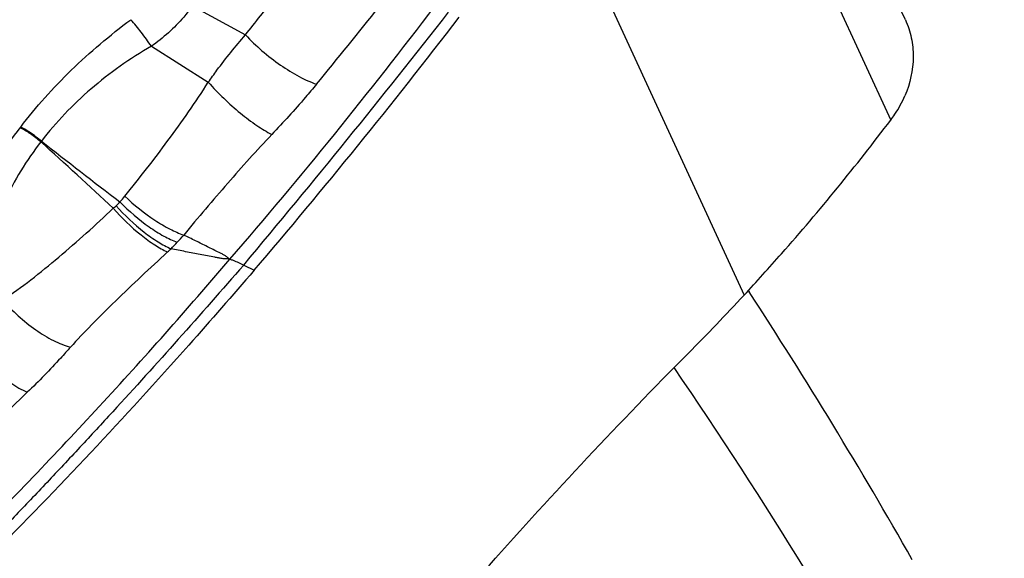
# Model space of a CAD drawing. Units: millimetres. Extents: x 0 to 841, y 0 to 594.
# Drawn here: x 177 to 184, y 215 to 218 of the extents above; entities that cross this region are included whole.
import ezdxf

# ---------------------------------------------------------------- set-up
doc = ezdxf.new("R2010")
doc.units = ezdxf.units.MM
doc.header["$LTSCALE"] = 46.255
doc.layers.add('607087453-000_CL', color=7, linetype='CONTINUOUS')
doc.layers.add('607087776-000_CL', color=7, linetype='CONTINUOUS')

msp = doc.modelspace()

# ---------------------------------------------------------------- linework, layer by layer
at = {"layer": '607087453-000_CL', "color": 7, "linetype": 'CONTINUOUS'}
msp.add_line((183.0455, 218.2108), (181.5953, 221.3611), dxfattribs=at)
at = {"layer": '607087453-000_CL', "color": 9, "linetype": 'CONTINUOUS'}
for p, q in [((181.5006, 220.7084), (182.9503, 217.559)), ((180.6357, 219.376), (181.9965, 216.42)), ((178.408, 218.3005), (178.7533, 218.1127)), ((178.1419, 218.0388), (178.5123, 217.8048)), ((177.2922, 217.5135), (177.289, 217.5093)), ((177.4267, 217.4225), (177.4229, 217.4179)), ((178.7428, 216.6164), (178.8099, 216.5822))]:
    msp.add_line(p, q, dxfattribs=at)
for centre, radius, start, end in [((154.3308, 237.7253), 32.1799, 319.09699, 322.86702), ((151.6003, 240.5642), 35.7935, 320.49072, 321.5337), ((130.9403, 256.7277), 62.4019, 319.999853, 321.942644), ((144.4871, 181.0443), 49.0694, 47.09255, 47.83943), ((210.3481, 259.3619), 53.3172, 231.86885, 232.56382), ((177.5497, 217.4001), 0.5388, 312.33105, 316.08022), ((177.1099, 217.7595), 1.1058, 318.47008, 320.99769), ((176.6217, 218.4184), 1.9164, 311.60877, 312.33888), ((177.3799, 217.6227), 1.2661, 314.66618, 317.30544), ((177.0415, 217.9347), 1.7264, 317.31027, 319.40963), ((176.0056, 219.1371), 3.3104, 312.62403, 313.15739)]:
    msp.add_arc(centre, radius, start, end, dxfattribs=at)
at = {"layer": '607087453-000_CL', "color": 7, "linetype": 'CONTINUOUS'}
msp.add_arc((170.6933, 226.9185), 15.4266, 315.16526, 317.11399, dxfattribs=at)
msp.add_ellipse((174.9587, 229.4895), major_axis=(10.3227, 19.601), ratio=0.472222, start_param=-2.020296, end_param=-1.918547, dxfattribs=at)
for points, knots in [([(177.1013, 220.6255), (177.187, 220.4729), (177.3234, 220.1439), (177.407, 219.6121), (177.3678, 219.0622), (177.2083, 218.5163), (176.9357, 217.9949), (176.561, 217.5174), (176.0988, 217.1013), (175.5665, 216.7621), (174.9842, 216.5123), (174.3737, 216.3613), (173.7578, 216.3149), (173.1596, 216.3754), (172.6017, 216.5409), (172.1054, 216.8062), (171.6907, 217.1617), (171.4785, 217.4524), (171.3922, 217.606)], [0, 0, 0, 0, 0.056545, 0.113727, 0.172399, 0.233128, 0.296133, 0.361277, 0.42813, 0.49604, 0.564226, 0.631875, 0.698238, 0.762724, 0.82499, 0.885012, 0.943123, 1, 1, 1, 1]), ([(183.0455, 218.2108), (183.0626, 218.1736), (183.0887, 218.0945), (183.1054, 217.9257), (183.0762, 217.7967), (183.0425, 217.7173)], [0, 0, 0, 0, 0.242452, 0.488545, 1, 1, 1, 1]), ([(182.9503, 217.559), (182.9597, 217.5714), (182.9951, 217.6212), (183.0246, 217.6753), (183.0425, 217.7173)], [0, 0, 0, 0, 0.253826, 1, 1, 1, 1]), ([(181.9965, 216.42), (182.0791, 216.509), (182.4115, 216.8763), (182.7246, 217.2609), (182.9503, 217.559)], [0, 0, 0, 0, 0.245147, 1, 1, 1, 1]), ([(178.8099, 216.5822), (178.6698, 216.4188), (178.1146, 215.7825), (177.5368, 215.1659), (177.093, 214.7196)], [0, 0, 0, 0, 0.254803, 1, 1, 1, 1]), ([(179.9161, 214.1792), (180.0561, 214.3425), (180.6114, 214.9788), (181.1892, 215.5955), (181.6329, 216.0417)], [0, 0, 0, 0, 0.254803, 1, 1, 1, 1])]:
    msp.add_open_spline(points, degree=3, knots=knots, dxfattribs=at)
at = {"layer": '607087453-000_CL', "color": 9, "linetype": 'CONTINUOUS'}
for points, knots in [([(178.7532, 218.1128), (178.8187, 218.195), (178.9503, 218.3592), (179.0817, 218.5236), (179.1477, 218.6058)], [0, 0, 0, 0, 0.499266, 1, 1, 1, 1]), ([(178.408, 218.3005), (178.3904, 218.2758), (178.3138, 218.1772), (178.2195, 218.0927), (178.1419, 218.0388)], [0, 0, 0, 0, 0.242846, 1, 1, 1, 1]), ([(177.2922, 217.5135), (177.3918, 217.6446), (177.6156, 217.8947), (177.8724, 218.11), (178.0082, 218.2114)], [0, 0, 0, 0, 0.492836, 1, 1, 1, 1]), ([(178.1419, 218.0388), (178.121, 218.0698), (178.0781, 218.1287), (178.0319, 218.1851), (178.0082, 218.2114)], [0, 0, 0, 0, 0.51405, 1, 1, 1, 1]), ([(178.5123, 217.8048), (178.5307, 217.8311), (178.6072, 217.9366), (178.6895, 218.0379), (178.7533, 218.1127)], [0, 0, 0, 0, 0.246025, 1, 1, 1, 1]), ([(178.7533, 218.1127), (178.7874, 218.0764), (178.8607, 218.0071), (178.9782, 217.9161), (179.0966, 217.8425), (179.1772, 217.8053), (179.2158, 217.7923)], [0, 0, 0, 0, 0.263559, 0.532588, 0.784775, 1, 1, 1, 1]), ([(178.1419, 218.0388), (178.0031, 217.9583), (177.7426, 217.7756), (177.5222, 217.5455), (177.4266, 217.4226)], [0, 0, 0, 0, 0.507485, 1, 1, 1, 1]), ([(177.9693, 217.0635), (178.0653, 217.182), (178.2534, 217.4239), (178.4299, 217.6748), (178.5123, 217.8048)], [0, 0, 0, 0, 0.497655, 1, 1, 1, 1]), ([(178.5123, 217.8048), (178.5764, 217.7326), (178.6789, 217.6341), (178.8214, 217.5258), (178.8919, 217.4825), (178.9255, 217.4657)], [0, 0, 0, 0, 0.539736, 0.789797, 1, 1, 1, 1]), ([(179.2158, 217.7923), (179.1921, 217.7636), (179.0984, 217.6522), (179.0002, 217.5444), (178.9255, 217.4657)], [0, 0, 0, 0, 0.255009, 1, 1, 1, 1]), ([(176.83, 216.6774), (176.8587, 216.7505), (176.9195, 216.8958), (177.0608, 217.1804), (177.1915, 217.3822), (177.289, 217.5093)], [0, 0, 0, 0, 0.247057, 0.495573, 1, 1, 1, 1]), ([(177.423, 217.4179), (177.4017, 217.4358), (177.3585, 217.4685), (177.3122, 217.497), (177.2889, 217.5092)], [0, 0, 0, 0, 0.514053, 1, 1, 1, 1]), ([(177.4266, 217.4226), (177.4159, 217.4315), (177.3735, 217.4652), (177.3279, 217.4949), (177.2922, 217.5135)], [0, 0, 0, 0, 0.257417, 1, 1, 1, 1]), ([(178.9255, 217.4657), (178.8273, 217.3622), (178.6339, 217.146), (178.4465, 216.9247), (178.3525, 216.8114)], [0, 0, 0, 0, 0.492343, 1, 1, 1, 1]), ([(177.423, 217.4179), (177.3306, 217.2969), (177.21, 217.1004), (177.0943, 216.8168), (177.0518, 216.6688), (177.0334, 216.5934)], [0, 0, 0, 0, 0.497646, 0.746329, 1, 1, 1, 1]), ([(177.9377, 217.0264), (177.9962, 216.9671), (178.0884, 216.8877), (178.2174, 216.8054), (178.2804, 216.7752), (178.3105, 216.7642)], [0, 0, 0, 0, 0.544949, 0.790453, 1, 1, 1, 1]), ([(177.9693, 217.0636), (178.03, 217.0062), (178.1253, 216.9296), (178.2575, 216.8507), (178.3218, 216.8219), (178.3525, 216.8114)], [0, 0, 0, 0, 0.543499, 0.789486, 1, 1, 1, 1]), ([(177.1746, 216.3904), (177.2381, 216.4304), (177.3617, 216.5208), (177.5415, 216.6674), (177.7198, 216.8232), (177.8365, 216.9307), (177.8945, 216.9853)], [0, 0, 0, 0, 0.240614, 0.490721, 0.744528, 1, 1, 1, 1]), ([(177.8943, 216.9855), (177.9494, 216.923), (178.0367, 216.8387), (178.1589, 216.7483), (178.2186, 216.7139), (178.2473, 216.7013)], [0, 0, 0, 0, 0.548423, 0.793396, 1, 1, 1, 1]), ([(177.9125, 217.0018), (177.9681, 216.9397), (178.0564, 216.8563), (178.1802, 216.7677), (178.2408, 216.7344), (178.2699, 216.7222)], [0, 0, 0, 0, 0.54769, 0.792765, 1, 1, 1, 1]), ([(178.6529, 216.6546), (178.6473, 216.6583), (178.6363, 216.6662), (178.6202, 216.6789), (178.6015, 216.6883), (178.5763, 216.7009), (178.5446, 216.7167), (178.4936, 216.7421), (178.4296, 216.7737), (178.3782, 216.7989), (178.3525, 216.8114)], [0, 0, 0, 0, 0.059748, 0.119247, 0.180905, 0.24345, 0.368775, 0.494417, 0.746619, 1, 1, 1, 1]), ([(178.2473, 216.7013), (178.1333, 216.5963), (177.9663, 216.44), (177.7566, 216.2327), (177.66, 216.1316), (177.616, 216.0823)], [0, 0, 0, 0, 0.525816, 0.775757, 1, 1, 1, 1]), ([(178.6529, 216.6546), (178.6444, 216.6554), (178.6274, 216.6566), (178.6022, 216.6577), (178.5778, 216.6621), (178.5462, 216.6681), (178.5067, 216.6755), (178.4435, 216.6877), (178.3646, 216.7031), (178.3015, 216.7158), (178.2699, 216.7222)], [0, 0, 0, 0, 0.065378, 0.131402, 0.19416, 0.256076, 0.37995, 0.503871, 0.751848, 1, 1, 1, 1]), ([(176.9344, 214.7937), (177.0824, 214.9394), (177.375, 215.2379), (177.8065, 215.6975), (178.2343, 216.1693), (178.5142, 216.4914), (178.653, 216.6546)], [0, 0, 0, 0, 0.245913, 0.49484, 0.746346, 1, 1, 1, 1]), ([(178.6529, 216.6546), (178.66, 216.6523), (178.6907, 216.6414), (178.7204, 216.6278), (178.7428, 216.6164)], [0, 0, 0, 0, 0.227969, 1, 1, 1, 1]), ([(178.7427, 216.6164), (178.6016, 216.4549), (178.32, 216.1349), (177.9638, 215.7408), (177.678, 215.4317), (177.4643, 215.2037), (177.2505, 214.9792), (177.1075, 214.8312), (177.0365, 214.7574)], [0, 0, 0, 0, 0.254931, 0.506783, 0.631467, 0.755349, 0.878274, 1, 1, 1, 1]), ([(177.1745, 216.3906), (177.2059, 216.3537), (177.2739, 216.2841), (177.3853, 216.1948), (177.4993, 216.1252), (177.5782, 216.0926), (177.616, 216.0823)], [0, 0, 0, 0, 0.266435, 0.533983, 0.783909, 1, 1, 1, 1]), ([(176.9004, 216.1754), (176.9307, 216.1328), (176.9972, 216.0508), (177.1069, 215.9413), (177.2193, 215.8518), (177.2976, 215.8054), (177.3353, 215.789)], [0, 0, 0, 0, 0.266878, 0.538326, 0.789881, 1, 1, 1, 1]), ([(177.616, 216.0823), (177.5949, 216.0586), (177.5044, 215.958), (177.4104, 215.8604), (177.3353, 215.789)], [0, 0, 0, 0, 0.234229, 1, 1, 1, 1]), ([(177.3353, 215.789), (177.2031, 215.6633), (176.9329, 215.4112), (176.6547, 215.1679), (176.5119, 215.0471)], [0, 0, 0, 0, 0.493805, 1, 1, 1, 1])]:
    msp.add_open_spline(points, degree=3, knots=knots, dxfattribs=at)
at = {"layer": '607087776-000_CL', "color": 7, "linetype": 'CONTINUOUS'}
msp.add_line((182.0243, 216.4504), (182.0298, 216.4419), dxfattribs=at)
msp.add_arc((154.2184, 198.3133), 33.1982, 29.57716, 33.09782, dxfattribs=at)
at = {"layer": '607087776-000_CL', "color": 9, "linetype": 'CONTINUOUS'}
for points, knots in [([(183.6892, 212.326), (183.5261, 212.6452), (182.8683, 213.8862), (182.1335, 215.0868), (181.5418, 215.9494)], [0, 0, 0, 0, 0.255246, 1, 1, 1, 1]), ([(132.9806, 97.4892), (134.3876, 98.1408), (137.2165, 99.6432), (141.3458, 102.3576), (145.4517, 105.5753), (149.4952, 109.2651), (153.4383, 113.3921), (157.2436, 117.917), (160.8748, 122.7968), (164.2973, 127.9847), (167.4783, 133.4313), (170.3874, 139.0843), (172.9967, 144.8897), (175.2813, 150.7919), (177.2193, 156.7345), (178.7922, 162.6605), (179.9849, 168.5135), (180.7862, 174.2375), (181.1882, 179.7781), (181.187, 185.0828), (180.7824, 190.1016), (179.9774, 194.7874), (178.7783, 199.0963), (177.1947, 202.9874), (175.5402, 205.8927), (174.0368, 207.9531), (172.8402, 209.3492), (171.5614, 210.6144), (170.2034, 211.7454), (168.7697, 212.7394), (167.2636, 213.5937), (165.6892, 214.306), (164.0503, 214.8747), (162.3512, 215.2982), (160.5962, 215.5757), (158.7897, 215.7065), (156.2851, 215.6851), (153.7222, 215.3619), (151.1392, 214.7663), (148.4351, 213.9568), (146.4358, 213.1523), (145.1151, 212.5407)], [0, 0, 0, 0, 0.028945, 0.059676, 0.092137, 0.126221, 0.161776, 0.198614, 0.236521, 0.275259, 0.314576, 0.354208, 0.393886, 0.433338, 0.472299, 0.510511, 0.547731, 0.583737, 0.618332, 0.65135, 0.682669, 0.712213, 0.73997, 0.766, 0.790447, 0.802157, 0.813571, 0.824735, 0.835699, 0.846521, 0.857259, 0.867977, 0.878736, 0.889598, 0.900623, 0.911864, 0.923371, 0.947338, 0.959883, 0.972831, 1, 1, 1, 1]), ([(144.9932, 212.0076), (146.301, 212.6133), (148.2808, 213.41), (150.9584, 214.2115), (153.5162, 214.8013), (156.054, 215.1214), (158.5341, 215.1426), (160.323, 215.013), (162.0608, 214.7382), (163.7433, 214.3188), (165.3661, 213.7558), (166.9252, 213.0504), (168.4165, 212.2044), (169.8362, 211.2202), (171.1809, 210.1002), (172.4472, 208.8474), (173.6321, 207.4649), (175.1209, 205.4247), (176.7592, 202.5478), (178.3272, 198.6948), (179.5146, 194.4279), (180.3118, 189.788), (180.7125, 184.8183), (180.7136, 179.5654), (180.3155, 174.079), (179.5221, 168.4109), (178.341, 162.6152), (176.7835, 156.7471), (174.8645, 150.8627), (172.6022, 145.0182), (170.0184, 139.2695), (167.1377, 133.6717), (163.9878, 128.2785), (160.5988, 123.1412), (157.0031, 118.3092), (153.2351, 113.8285), (149.3305, 109.7418), (145.3266, 106.0881), (141.2608, 102.902), (137.1719, 100.2141), (134.3706, 98.7264), (132.9774, 98.0812)], [0, 0, 0, 0, 0.027169, 0.040117, 0.052662, 0.076629, 0.088136, 0.099377, 0.110402, 0.121264, 0.132023, 0.142741, 0.153479, 0.164301, 0.175265, 0.186429, 0.197843, 0.209553, 0.234, 0.26003, 0.287787, 0.317331, 0.34865, 0.381668, 0.416263, 0.452269, 0.489489, 0.527701, 0.566662, 0.606114, 0.645792, 0.685424, 0.724741, 0.763479, 0.801386, 0.838224, 0.873779, 0.907863, 0.940324, 0.971055, 1, 1, 1, 1])]:
    msp.add_open_spline(points, degree=3, knots=knots, dxfattribs=at)

doc.saveas('drawing.dxf')
